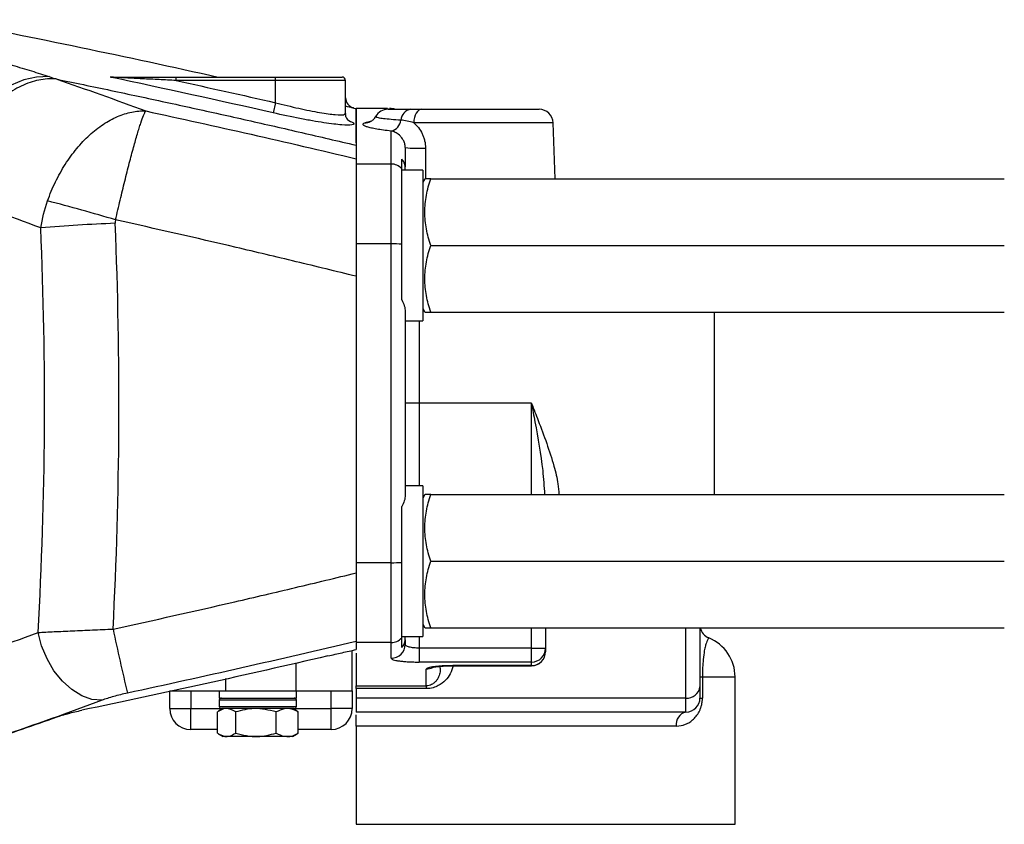
# Model space of a CAD drawing. Units: inches. Extents: x -46.4 to 43.5, y -17.9 to 28.1.
# Drawn here: x -33.8 to -28.3, y 3.3 to 7.8 of the extents above; entities that cross this region are included whole.
import ezdxf

# ---------------------------------------------------------------- set-up
doc = ezdxf.new("R2010")
doc.units = ezdxf.units.IN
doc.header["$MEASUREMENT"] = 0

msp = doc.modelspace()

# ---------------------------------------------------------------- linework, layer by layer
at = {"color": 7, "linetype": 'Continuous', "lineweight": 25}
for p, q in [((-32.9425, 7.5057), (-32.9425, 7.5254)), ((-32.9425, 7.5254), (-32.3851, 7.5254)), ((-32.3851, 7.5057), (-32.3851, 7.5254)), ((-32.3851, 7.5254), (-32.0111, 7.5254)), ((-32.3851, 7.5057), (-32.9425, 7.5057)), ((-32.3851, 7.3815), (-32.3851, 7.5057)), ((-31.9914, 7.3214), (-31.9914, 7.5057)), ((-32.3851, 7.3815), (-32.3982, 7.3243)), ((-31.7566, 7.3482), (-31.9324, 7.3482)), ((-31.9324, 7.3482), (-31.9324, 7.0373)), ((-31.7355, 7.3482), (-31.7445, 7.3482)), ((-31.8197, 7.3029), (-31.8169, 7.3063)), ((-31.5638, 7.3443), (-30.9061, 7.3443)), ((-31.9736, 7.281), (-31.9629, 7.2753)), ((-30.8164, 6.9545), (-30.8274, 7.2683)), ((-31.7355, 7.0373), (-31.7355, 7.2223)), ((-31.6568, 7.1292), (-31.6568, 7.0213)), ((-31.9324, 7.0673), (-31.9324, 7.0511)), ((-31.7355, 7.0373), (-31.9324, 7.0373)), ((-31.9324, 7.0373), (-31.9324, 6.589)), ((-31.7355, 6.589), (-31.7355, 7.0373)), ((-31.6765, 7.011), (-31.6765, 7.0641)), ((-31.6568, 7.0037), (-31.6568, 7.0213)), ((-31.6765, 6.588), (-31.6765, 7.011)), ((-31.5584, 7.0037), (-31.6765, 7.0037)), ((-31.5584, 7.0037), (-31.5584, 6.1572)), ((-31.547, 6.9545), (-31.5584, 6.9348)), ((-31.5136, 6.9545), (-28.2961, 6.9545)), ((-31.9324, 6.589), (-31.9324, 4.8003)), ((-31.7355, 6.589), (-31.9324, 6.589)), ((-31.7355, 4.8003), (-31.7355, 6.589)), ((-31.6765, 6.2743), (-31.6765, 6.588)), ((-31.5136, 6.5805), (-28.2961, 6.5805)), ((-31.6568, 6.2096), (-31.6568, 5.1797)), ((-31.5584, 6.2261), (-31.547, 6.2065)), ((-31.5136, 6.2065), (-28.2961, 6.2065)), ((-29.9245, 6.2065), (-29.9245, 5.1828)), ((-31.6568, 6.1572), (-31.5584, 6.1572)), ((-31.5781, 5.6946), (-31.6568, 5.6946)), ((-30.9481, 5.6946), (-31.5781, 5.6946)), ((-31.5584, 5.232), (-31.6568, 5.232)), ((-31.5584, 5.232), (-31.5584, 4.3856)), ((-31.547, 5.1828), (-31.5584, 5.1632)), ((-31.5136, 5.1828), (-28.2961, 5.1828)), ((-31.6765, 4.8013), (-31.6765, 5.115)), ((-31.5136, 4.8088), (-28.2961, 4.8088)), ((-31.7355, 4.8003), (-31.9324, 4.8003)), ((-31.9324, 4.8003), (-31.9324, 4.352)), ((-31.7355, 4.352), (-31.7355, 4.8003)), ((-31.6765, 4.3783), (-31.6765, 4.8013)), ((-31.5584, 4.4545), (-31.547, 4.4348)), ((-31.5136, 4.4348), (-28.2961, 4.4348)), ((-30.8694, 4.4348), (-30.8694, 4.321)), ((-30.0033, 4.4348), (-30.0033, 4.1041)), ((-31.6765, 4.3856), (-31.5584, 4.3856)), ((-31.6765, 4.3252), (-31.6765, 4.3783)), ((-31.6568, 4.368), (-31.6568, 4.3856)), ((-31.6568, 4.368), (-31.6568, 4.3422)), ((-31.7355, 4.352), (-31.9324, 4.352)), ((-31.7355, 4.2642), (-31.7355, 4.352)), ((-31.5781, 4.321), (-31.5781, 4.2429)), ((-30.9481, 4.321), (-31.5781, 4.321)), ((-30.9481, 4.2429), (-30.9481, 4.321)), ((-30.9481, 4.321), (-30.8694, 4.321)), ((-30.8694, 4.321), (-30.8694, 4.3008)), ((-31.9544, 4.0805), (-31.9544, 4.3078)), ((-31.9324, 4.2927), (-31.9324, 4.1091)), ((-30.9481, 4.2429), (-31.5781, 4.2429)), ((-31.5387, 4.1091), (-31.5387, 4.2035)), ((-30.9481, 4.2227), (-31.3812, 4.2227)), ((-31.3812, 4.2221), (-30.9481, 4.2221)), ((-30.9481, 4.2227), (-30.9481, 4.2429)), ((-30.0033, 4.1592), (-29.9897, 4.1592)), ((-29.9897, 4.1592), (-29.9897, 4.0411)), ((-29.8064, 3.3324), (-29.8064, 4.1592)), ((-31.9324, 4.1091), (-31.5387, 4.1091)), ((-31.9324, 4.0936), (-31.9324, 4.1091)), ((-31.5387, 4.0936), (-31.9324, 4.0936)), ((-31.9324, 4.0936), (-31.9324, 4.0411)), ((-31.5387, 4.1091), (-31.5387, 4.0936)), ((-30.0033, 4.1041), (-30.0033, 4.0411)), ((-32.978, 4.0805), (-32.6631, 4.0805)), ((-32.978, 3.982), (-32.978, 4.0805)), ((-32.8599, 4.0805), (-32.8599, 3.982)), ((-32.7001, 4.0805), (-32.7001, 4.0411)), ((-32.7001, 4.0411), (-32.267, 4.0411)), ((-32.6631, 4.0805), (-32.2694, 4.0805)), ((-32.2694, 4.0805), (-31.9544, 4.0805)), ((-32.267, 4.0411), (-32.267, 4.0805)), ((-32.0725, 3.982), (-32.0725, 4.0805)), ((-31.9544, 4.0805), (-31.9544, 3.982)), ((-30.082, 4.0411), (-31.9324, 4.0411)), ((-31.9324, 4.0411), (-31.9324, 3.9624)), ((-30.082, 3.9624), (-30.082, 4.0411)), ((-30.0033, 4.0411), (-29.9897, 4.0411)), ((-32.978, 3.982), (-32.8599, 3.982)), ((-32.8599, 3.8639), (-32.8599, 3.982)), ((-32.6802, 3.982), (-32.705, 3.9664)), ((-32.7001, 4.0293), (-32.7001, 3.9939)), ((-32.2789, 3.982), (-32.6883, 3.982)), ((-32.2621, 3.9664), (-32.2869, 3.982)), ((-32.267, 3.9939), (-32.267, 4.0293)), ((-32.0725, 3.8639), (-32.0725, 3.982)), ((-31.9544, 3.982), (-32.0725, 3.982)), ((-32.7105, 3.844), (-32.7105, 3.9627)), ((-32.6079, 3.844), (-32.6079, 3.9627)), ((-32.3809, 3.844), (-32.3809, 3.9627)), ((-32.2629, 3.9652), (-32.2566, 3.9627)), ((-32.2566, 3.844), (-32.2566, 3.9627)), ((-30.082, 3.9624), (-31.9324, 3.9624)), ((-31.9324, 3.8836), (-31.9324, 3.3324)), ((-30.1363, 3.8836), (-31.9324, 3.8836)), ((-32.7105, 3.8639), (-32.8599, 3.8639)), ((-32.7052, 3.8404), (-32.6802, 3.8246)), ((-32.2869, 3.8246), (-32.6802, 3.8246)), ((-32.2869, 3.8246), (-32.2619, 3.8404)), ((-32.2566, 3.844), (-32.2628, 3.8418)), ((-32.0725, 3.8639), (-32.2566, 3.8639)), ((-31.9324, 3.3324), (-29.8064, 3.3324))]:
    msp.add_line(p, q, dxfattribs=at)
at = {"color": 8, "linetype": 'Continuous', "lineweight": 25}
for p, q in [((-31.9914, 7.5057), (-32.3851, 7.5057)), ((-30.8274, 7.2683), (-31.6094, 7.2683)), ((-31.5781, 6.1572), (-31.5781, 5.6946)), ((-31.5781, 5.6946), (-31.5781, 5.232)), ((-30.9481, 5.1828), (-30.9481, 5.6946)), ((-30.9481, 4.321), (-30.9481, 4.4348)), ((-30.082, 4.0411), (-30.082, 4.4348)), ((-31.5781, 4.3856), (-31.5781, 4.321)), ((-32.2694, 4.0805), (-32.2694, 4.2377)), ((-31.46, 4.2078), (-31.4586, 4.2195)), ((-31.3812, 4.2227), (-31.3812, 4.2221)), ((-30.9481, 4.2221), (-30.9481, 4.2227)), ((-32.6631, 4.0805), (-32.6631, 4.1508)), ((-29.9897, 4.1592), (-29.8064, 4.1592)), ((-32.8599, 3.982), (-32.6883, 3.982)), ((-32.267, 4.0293), (-32.7001, 4.0293)), ((-32.7001, 3.9939), (-32.267, 3.9939)), ((-32.2789, 3.982), (-32.0725, 3.982))]:
    msp.add_line(p, q, dxfattribs=at)
at = {"color": 7, "linetype": 'Continuous', "lineweight": 25, "flags": 128}
for points in [[(-33.6546, 7.5277), (-33.7246, 7.5255), (-33.796, 7.5092), (-33.8673, 7.4792), (-33.9368, 7.4362), (-34.0031, 7.3811), (-34.0647, 7.315), (-34.1203, 7.2394), (-34.1688, 7.156), (-34.2089, 7.0666), (-34.2399, 6.973), (-34.2611, 6.8773)], [(-31.946, 7.3514), (-31.9384, 7.3496), (-31.9324, 7.3482)], [(-31.7149, 7.3454), (-31.7202, 7.3467), (-31.7355, 7.3482)], [(-31.5638, 7.3443), (-31.5725, 7.3428), (-31.5809, 7.3385), (-31.5887, 7.3315), (-31.5955, 7.3222), (-31.6012, 7.3107), (-31.6055, 7.2975), (-31.6083, 7.2832), (-31.6094, 7.2683)], [(-33.3577, 4.0284), (-33.4142, 4.0336), (-33.4717, 4.0537), (-33.5278, 4.0881), (-33.5803, 4.1353), (-33.6271, 4.1935), (-33.6663, 4.2604), (-33.6964, 4.3331), (-33.7161, 4.4089)]]:
    msp.add_lwpolyline(points, dxfattribs=at)
at = {"color": 8, "linetype": 'Continuous', "lineweight": 25, "flags": 128}
msp.add_lwpolyline([(-31.5432, 7.1265), (-31.5436, 6.9691), (-31.5436, 6.9545)], dxfattribs=at)
at = {"color": 7, "linetype": 'Continuous', "lineweight": 25}
for centre, radius, start, end in [((-32.0111, 7.5057), 0.0197, 0, 90), ((-31.9324, 7.4089), 0.0591, 180, 256.7175), ((-31.7542, 7.2655), 0.0787, 90, 149.9916), ((-31.6166, 7.2806), 0.0643, 98.6154, 177.8252), ((-30.9061, 7.2655), 0.0787, 2, 90), ((-31.7515, 7.2917), 0.0711, 282.9699, 353.0787), ((-31.5806, 7.9298), 0.8042, 264.564, 272.6634), ((-31.7354, 6.9581), 0.0792, 41.8967, 90.0796), ((-36.3812, -3.6264), 10.8042, 73.32719, 75.4287), ((-32.866, -3.6693), 10.3822, 92.30545, 94.61431), ((-56.7117, 5.6946), 23.0315, 356.7998, 2.45023), ((-31.7313, 5.1068), 1.4822, 87.8792, 90.1625), ((-31.7313, 6.2825), 1.4822, 269.8375, 272.1208), ((-22.088, 6.7658), 11.449, 191.78362, 193.62553), ((-29.9245, 4.4512), 0.0787, 192.011, 247.9878), ((-31.7354, 4.4312), 0.0792, 269.9204, 318.1033), ((-30.0426, 4.1592), 0.2362, 0, 68.0003), ((-31.7352, 4.3426), 0.0784, 269.7294, 359.7268), ((-30.9478, 4.3213), 0.0784, 269.7553, 359.7532), ((-30.9481, 4.3008), 0.0787, 270, 360), ((-30.9478, 4.3011), 0.0784, 269.7798, 359.7781), ((-30.0749, 4.113), 0.0722, 264.3671, 352.9525), ((-32.6883, 4.0293), 0.0118, 90, 180), ((-32.2789, 4.0293), 0.0118, 0, 90), ((-30.082, 4.0411), 0.0787, 270, 0), ((-32.8599, 3.982), 0.1181, 180, 270), ((-32.6883, 3.9939), 0.0118, 180, 270), ((-32.2789, 3.9939), 0.0118, 270, 0), ((-32.0725, 3.982), 0.1181, 270, 0), ((-30.067, 3.8939), 0.07, 102.3399, 188.4755)]:
    msp.add_arc(centre, radius, start, end, dxfattribs=at)
at = {"color": 8, "linetype": 'Continuous', "lineweight": 25}
for centre, radius, start, end in [((-31.8825, 7.3444), 0.0758, 269.1008, 294.7334), ((-31.5387, 4.2827), 0.0792, 269.9892, 297.5536)]:
    msp.add_arc(centre, radius, start, end, dxfattribs=at)
at = {"color": 7, "linetype": 'Continuous', "lineweight": 25}
msp.add_ellipse((-56.2941, 5.6946), major_axis=(0, 23.622), ratio=0.975, start_param=4.658729, end_param=4.755154, dxfattribs=at)
for points in [[(-34.2506, 7.8471), (-33.7342, 7.7468), (-33.219, 7.6395), (-32.7052, 7.5254)], [(-33.6546, 7.5277), (-33.6416, 7.5233), (-33.6286, 7.5189), (-33.6157, 7.5145)], [(-33.6157, 7.5145), (-33.4475, 7.4571), (-33.2798, 7.3973), (-33.1125, 7.335)], [(-32.3982, 7.3243), (-32.7023, 7.3935), (-33.0069, 7.4604), (-33.312, 7.5248)], [(-32.9425, 7.5057), (-32.7565, 7.4652), (-32.5707, 7.4238), (-32.3851, 7.3815)], [(-33.1125, 7.335), (-32.7183, 7.2497), (-32.3249, 7.1605), (-31.9324, 7.0673)], [(-33.7012, 6.6793), (-33.8746, 6.7437), (-34.0484, 6.8054), (-34.2227, 6.8644)], [(-33.7012, 6.6793), (-33.6932, 6.7303), (-33.6804, 6.781), (-33.663, 6.8303)], [(-33.2814, 6.7236), (-33.2832, 6.7174), (-33.2839, 6.711), (-33.2836, 6.7045)], [(-34.2779, 4.2094), (-34.0901, 4.2728), (-33.9028, 4.3393), (-33.7161, 4.4089)], [(-32.0901, 4.2773), (-32.5492, 4.1702), (-33.0095, 4.0685), (-33.471, 3.9724)], [(-33.3577, 4.0284), (-33.5456, 3.9581), (-33.734, 3.8909), (-33.923, 3.8268)], [(-34.0007, 3.8002), (-33.8703, 3.8436), (-33.7401, 3.8885), (-33.6102, 3.9348)]]:
    msp.add_open_spline(points, degree=3, dxfattribs=at)
for points, knots in [([(-34.6205, 7.7656), (-34.5295, 7.7488), (-34.4404, 7.731), (-34.3094, 7.703), (-34.2662, 7.6934), (-34.202, 7.6787), (-34.1807, 7.6738), (-34.1383, 7.6637), (-34.1172, 7.6586), (-34.0132, 7.6331), (-33.9347, 7.6124), (-33.8241, 7.5809), (-33.7883, 7.5704), (-33.7365, 7.5544), (-33.7196, 7.549), (-33.6865, 7.5383), (-33.6703, 7.533), (-33.6546, 7.5277)], [0, 0, 0, 0, 0.25, 0.25, 0.375, 0.375, 0.4375, 0.4375, 0.5, 0.5, 0.75, 0.75, 0.875, 0.875, 0.9375, 0.9375, 1, 1, 1, 1]), ([(-33.6157, 7.5145), (-33.6472, 7.5167), (-33.6797, 7.5144), (-33.7451, 7.501), (-33.7781, 7.4899), (-33.8432, 7.4594), (-33.8754, 7.4399), (-33.9375, 7.3934), (-33.9675, 7.3663), (-34.024, 7.3057), (-34.0506, 7.2722), (-34.0993, 7.2), (-34.1215, 7.1614), (-34.1603, 7.0806), (-34.1771, 7.0384), (-34.2045, 6.9523), (-34.2152, 6.9083), (-34.2227, 6.8644)], [0, 0, 0, 0, 0.125, 0.125, 0.25, 0.25, 0.375, 0.375, 0.5, 0.5, 0.625, 0.625, 0.75, 0.75, 0.875, 0.875, 1, 1, 1, 1]), ([(-33.6157, 7.5145), (-33.5645, 7.5039), (-33.4621, 7.4827), (-33.3086, 7.4505), (-33.1552, 7.4179), (-33.002, 7.3849), (-32.8488, 7.3515), (-32.6958, 7.3177), (-32.5429, 7.2835), (-32.3901, 7.2488), (-32.2374, 7.2138), (-32.0848, 7.1784), (-31.9832, 7.1545), (-31.9324, 7.1425)], [0, 0, 0, 0, 0.090989, 0.181962, 0.272918, 0.363858, 0.454782, 0.54569, 0.636583, 0.72746, 0.818322, 0.909168, 1, 1, 1, 1]), ([(-33.309, 7.5254), (-33.3099, 7.5254), (-33.3106, 7.5253), (-33.3117, 7.5252), (-33.312, 7.525), (-33.312, 7.5248)], [0, 0, 0, 0, 0.5, 0.5, 1, 1, 1, 1]), ([(-32.9425, 7.5057), (-32.974, 7.5073), (-33.0054, 7.509), (-33.0683, 7.5123), (-33.0997, 7.5139), (-33.1624, 7.5171), (-33.1936, 7.5187), (-33.2401, 7.5211), (-33.2555, 7.5219), (-33.2781, 7.5231), (-33.2856, 7.5235), (-33.2964, 7.524), (-33.2999, 7.5242), (-33.3066, 7.5245), (-33.3098, 7.5247), (-33.312, 7.5248)], [0, 0, 0, 0, 0.25, 0.25, 0.5, 0.5, 0.75, 0.75, 0.875, 0.875, 0.9375, 0.9375, 0.96875, 0.96875, 1, 1, 1, 1]), ([(-33.309, 7.5254), (-33.3032, 7.5254), (-33.2964, 7.5254), (-33.2823, 7.5254), (-33.275, 7.5254), (-33.253, 7.5254), (-33.2378, 7.5254), (-33.192, 7.5254), (-33.1611, 7.5254), (-33.0989, 7.5254), (-33.0677, 7.5254), (-33.0051, 7.5254), (-32.9738, 7.5254), (-32.9425, 7.5254)], [0, 0, 0, 0, 0.0625, 0.0625, 0.125, 0.125, 0.25, 0.25, 0.5, 0.5, 0.75, 0.75, 1, 1, 1, 1]), ([(-31.946, 7.3514), (-31.946, 7.3514), (-31.946, 7.3514), (-31.9501, 7.3523), (-31.9771, 7.3582), (-31.9914, 7.3613)], [0, 0, 0, 0, 0.000012, 0.465927, 1, 1, 1, 1]), ([(-31.9324, 7.1563), (-31.9324, 7.1723), (-31.9324, 7.2091), (-31.9324, 7.2544), (-31.9324, 7.2954), (-31.9324, 7.3253), (-31.9324, 7.3446), (-31.9324, 7.347), (-31.9324, 7.3482)], [0, 0, 0, 0, 0.127851, 0.293482, 0.459972, 0.639987, 0.819965, 1, 1, 1, 1]), ([(-33.663, 6.8303), (-33.6501, 6.8669), (-33.6354, 6.9022), (-33.6105, 6.9535), (-33.6018, 6.9702), (-33.5834, 7.0032), (-33.5738, 7.0194), (-33.5436, 7.0668), (-33.5222, 7.0962), (-33.4881, 7.1373), (-33.4765, 7.1504), (-33.4525, 7.1757), (-33.4402, 7.1879), (-33.4028, 7.2221), (-33.3773, 7.2422), (-33.3381, 7.2683), (-33.3249, 7.2763), (-33.2981, 7.2909), (-33.2846, 7.2975), (-33.2444, 7.3147), (-33.2178, 7.3232), (-33.1781, 7.3311), (-33.1649, 7.333), (-33.1451, 7.3347), (-33.1385, 7.335), (-33.1287, 7.3352), (-33.1255, 7.3352), (-33.119, 7.3352), (-33.1157, 7.3351), (-33.1125, 7.335)], [0, 0, 0, 0, 0.125, 0.125, 0.1875, 0.1875, 0.25, 0.25, 0.375, 0.375, 0.4375, 0.4375, 0.5, 0.5, 0.625, 0.625, 0.6875, 0.6875, 0.75, 0.75, 0.875, 0.875, 0.9375, 0.9375, 0.96875, 0.96875, 0.984375, 0.984375, 1, 1, 1, 1]), ([(-33.2814, 6.7236), (-33.2729, 6.7614), (-33.2643, 6.7985), (-33.2515, 6.8531), (-33.2472, 6.8711), (-33.2385, 6.9068), (-33.2342, 6.9245), (-33.2213, 6.9767), (-33.213, 7.0097), (-33.2007, 7.0569), (-33.1967, 7.0722), (-33.1887, 7.102), (-33.1847, 7.1165), (-33.1733, 7.158), (-33.1661, 7.1832), (-33.1559, 7.2173), (-33.1526, 7.2281), (-33.1462, 7.2484), (-33.1431, 7.2579), (-33.1344, 7.284), (-33.1292, 7.2984), (-33.1222, 7.3155), (-33.1201, 7.3205), (-33.1171, 7.3268), (-33.1161, 7.3287), (-33.1147, 7.3313), (-33.1143, 7.3321), (-33.1134, 7.3336), (-33.1129, 7.3343), (-33.1125, 7.335)], [0, 0, 0, 0, 0.125, 0.125, 0.1875, 0.1875, 0.25, 0.25, 0.375, 0.375, 0.4375, 0.4375, 0.5, 0.5, 0.625, 0.625, 0.6875, 0.6875, 0.75, 0.75, 0.875, 0.875, 0.9375, 0.9375, 0.96875, 0.96875, 0.984375, 0.984375, 1, 1, 1, 1]), ([(-31.9739, 7.2806), (-31.9737, 7.2805), (-31.9729, 7.28), (-31.9769, 7.2827), (-31.9851, 7.2934), (-31.9922, 7.3086), (-31.9907, 7.3184), (-31.9904, 7.3206)], [0, 0, 0, 0, 0.083554, 0.376345, 0.638636, 0.918356, 1, 1, 1, 1]), ([(-31.8233, 7.305), (-31.8257, 7.3003), (-31.8315, 7.2891), (-31.8429, 7.2799), (-31.8499, 7.2759), (-31.8506, 7.2756), (-31.8508, 7.2755)], [0, 0, 0, 0, 0.223183, 0.535662, 0.862771, 1, 1, 1, 1]), ([(-31.7509, 7.3443), (-31.7516, 7.3443), (-31.7543, 7.3443), (-31.7191, 7.3443), (-31.6572, 7.3443), (-31.6262, 7.3443)], [0, 0, 0, 0, 0.140089, 0.570841, 1, 1, 1, 1]), ([(-31.6467, 7.3443), (-31.641, 7.3443), (-31.6349, 7.3443), (-31.6251, 7.3443), (-31.6217, 7.3443), (-31.6147, 7.3443), (-31.6111, 7.3443), (-31.6071, 7.3443)], [0, 0, 0, 0, 0.5, 0.5, 0.75, 0.75, 1, 1, 1, 1]), ([(-31.6262, 7.3443), (-31.6168, 7.3443), (-31.6067, 7.3443), (-31.5856, 7.3443), (-31.5747, 7.3443), (-31.5638, 7.3443)], [0, 0, 0, 0, 0.5, 0.5, 1, 1, 1, 1]), ([(-31.7355, 7.2223), (-31.7669, 7.2257), (-31.7937, 7.2294), (-31.8275, 7.2351), (-31.8377, 7.2371), (-31.8556, 7.2411), (-31.8632, 7.2431), (-31.876, 7.2471), (-31.8811, 7.2491), (-31.8868, 7.2521), (-31.8884, 7.2531), (-31.891, 7.2551), (-31.8919, 7.2561), (-31.8949, 7.2611), (-31.8919, 7.2649), (-31.8837, 7.2685)], [0, 0, 0, 0, 0.25, 0.25, 0.375, 0.375, 0.5, 0.5, 0.625, 0.625, 0.6875, 0.6875, 0.75, 0.75, 1, 1, 1, 1]), ([(-31.6094, 7.2683), (-31.6219, 7.2724), (-31.6343, 7.2758), (-31.6582, 7.2808), (-31.6698, 7.2824), (-31.6809, 7.2831)], [0, 0, 0, 0, 0.5, 0.5, 1, 1, 1, 1]), ([(-31.6094, 7.2683), (-31.5999, 7.2607), (-31.5907, 7.2517), (-31.5745, 7.2313), (-31.5673, 7.2198), (-31.5585, 7.2013), (-31.5559, 7.195), (-31.5514, 7.1819), (-31.5494, 7.1751), (-31.5448, 7.1546), (-31.5432, 7.1407), (-31.5432, 7.1265)], [0, 0, 0, 0, 0.25, 0.25, 0.5, 0.5, 0.625, 0.625, 0.75, 0.75, 1, 1, 1, 1]), ([(-31.6568, 7.1292), (-31.6568, 7.1372), (-31.6579, 7.1446), (-31.6617, 7.1588), (-31.6644, 7.1653), (-31.6707, 7.177), (-31.6743, 7.1823), (-31.6818, 7.1915), (-31.6857, 7.1956), (-31.6977, 7.2061), (-31.7058, 7.2111), (-31.7213, 7.2185), (-31.7287, 7.2208), (-31.7355, 7.2223)], [0, 0, 0, 0, 0.125, 0.125, 0.25, 0.25, 0.375, 0.375, 0.5, 0.5, 0.75, 0.75, 1, 1, 1, 1]), ([(-31.9324, 7.1349), (-31.9324, 7.1253), (-31.9324, 7.1088), (-31.9324, 7.0859), (-31.9324, 7.0731), (-31.9324, 7.0673)], [0.69073879, 0.69073879, 0.69073879, 0.69073879, 0.70951597, 0.72149308, 0.73091229, 0.73091229, 0.73091229, 0.73091229]), ([(-31.6568, 7.0213), (-31.6568, 7.0254), (-31.6573, 7.0294), (-31.659, 7.0372), (-31.6602, 7.0409), (-31.6652, 7.0517), (-31.67, 7.0583), (-31.6765, 7.0641)], [0, 0, 0, 0, 0.25, 0.25, 0.5, 0.5, 1, 1, 1, 1]), ([(-31.5136, 6.5805), (-31.5238, 6.611), (-31.5322, 6.6418), (-31.5438, 6.7039), (-31.547, 6.7353), (-31.547, 6.783), (-31.5462, 6.799), (-31.5432, 6.8306), (-31.5409, 6.8463), (-31.5322, 6.8931), (-31.5238, 6.9239), (-31.5136, 6.9545)], [0, 0, 0, 0, 0.25, 0.25, 0.5, 0.5, 0.625, 0.625, 0.75, 0.75, 1, 1, 1, 1]), ([(-31.5136, 6.9545), (-31.5274, 6.9545), (-31.5464, 6.9545), (-31.5451, 6.9545), (-31.5447, 6.9545)], [0, 0, 0, 0, 0.726863, 1, 1, 1, 1]), ([(-31.9324, 6.4074), (-32.0446, 6.4348), (-32.1567, 6.4622), (-32.3812, 6.5163), (-32.4936, 6.5431), (-32.8308, 6.6222), (-33.056, 6.6736), (-33.2814, 6.7236)], [0, 0, 0, 0, 0.25, 0.25, 0.5, 0.5, 1, 1, 1, 1]), ([(-31.5136, 6.2065), (-31.5238, 6.237), (-31.5322, 6.2677), (-31.5438, 6.3299), (-31.547, 6.3613), (-31.547, 6.409), (-31.5462, 6.425), (-31.5432, 6.4566), (-31.5409, 6.4723), (-31.5322, 6.5191), (-31.5238, 6.5499), (-31.5136, 6.5805)], [0, 0, 0, 0, 0.25, 0.25, 0.5, 0.5, 0.625, 0.625, 0.75, 0.75, 1, 1, 1, 1]), ([(-31.6765, 6.2743), (-31.67, 6.2637), (-31.6653, 6.2529), (-31.6586, 6.2311), (-31.6568, 6.2201), (-31.6568, 6.2096)], [0, 0, 0, 0, 0.5, 0.5, 1, 1, 1, 1]), ([(-31.5446, 6.2065), (-31.545, 6.2065), (-31.5465, 6.2065), (-31.5274, 6.2065), (-31.5136, 6.2065)], [0, 0, 0, 0, 0.27311, 1, 1, 1, 1]), ([(-31.6568, 5.1797), (-31.6568, 5.1692), (-31.6586, 5.1584), (-31.6652, 5.1365), (-31.67, 5.1256), (-31.6765, 5.115)], [0, 0, 0, 0, 0.5, 0.5, 1, 1, 1, 1]), ([(-31.5136, 4.8088), (-31.5238, 4.8394), (-31.5322, 4.8701), (-31.5438, 4.9323), (-31.547, 4.9637), (-31.547, 5.0114), (-31.5462, 5.0273), (-31.5432, 5.0589), (-31.5409, 5.0746), (-31.5322, 5.1214), (-31.5238, 5.1523), (-31.5136, 5.1828)], [0, 0, 0, 0, 0.25, 0.25, 0.5, 0.5, 0.625, 0.625, 0.75, 0.75, 1, 1, 1, 1]), ([(-31.5136, 5.1828), (-31.5274, 5.1828), (-31.5464, 5.1828), (-31.5451, 5.1828), (-31.5447, 5.1828)], [0, 0, 0, 0, 0.726863, 1, 1, 1, 1]), ([(-31.5136, 4.4348), (-31.5238, 4.4653), (-31.5322, 4.4961), (-31.5438, 4.5583), (-31.547, 4.5897), (-31.547, 4.6374), (-31.5462, 4.6533), (-31.5432, 4.6849), (-31.5409, 4.7006), (-31.5322, 4.7474), (-31.5238, 4.7782), (-31.5136, 4.8088)], [0, 0, 0, 0, 0.25, 0.25, 0.5, 0.5, 0.625, 0.625, 0.75, 0.75, 1, 1, 1, 1]), ([(-33.2957, 4.4277), (-33.0679, 4.4775), (-32.8404, 4.5286), (-32.4995, 4.6073), (-32.386, 4.6339), (-32.1591, 4.6878), (-32.0457, 4.7152), (-31.9324, 4.7426)], [0, 0, 0, 0, 0.5, 0.5, 0.75, 0.75, 1, 1, 1, 1]), ([(-31.9324, 4.7426), (-31.9324, 4.7195), (-31.9324, 4.6969), (-31.9324, 4.6523), (-31.9324, 4.6304), (-31.9324, 4.5874), (-31.9324, 4.5669), (-31.9324, 4.5278), (-31.9324, 4.5093), (-31.9324, 4.4742), (-31.9324, 4.4581), (-31.9324, 4.4291), (-31.9324, 4.4161), (-31.9324, 4.3933), (-31.9324, 4.3837), (-31.9324, 4.3684), (-31.9324, 4.3627), (-31.9324, 4.3589)], [0, 0, 0, 0, 0.125, 0.125, 0.25, 0.25, 0.375, 0.375, 0.5, 0.5, 0.625, 0.625, 0.75, 0.75, 0.875, 0.875, 1, 1, 1, 1]), ([(-33.7161, 4.4089), (-33.7022, 4.4096), (-33.6876, 4.4104), (-33.6573, 4.4119), (-33.6417, 4.4127), (-33.5933, 4.415), (-33.5591, 4.4166), (-33.5049, 4.4191), (-33.4864, 4.4199), (-33.4492, 4.4215), (-33.4304, 4.4223), (-33.3736, 4.4246), (-33.3351, 4.4262), (-33.2957, 4.4277)], [0, 0, 0, 0, 0.125, 0.125, 0.25, 0.25, 0.5, 0.5, 0.625, 0.625, 0.75, 0.75, 1, 1, 1, 1]), ([(-31.5446, 4.4348), (-31.545, 4.4348), (-31.5465, 4.4348), (-31.5274, 4.4348), (-31.5136, 4.4348)], [0, 0, 0, 0, 0.27311, 1, 1, 1, 1]), ([(-31.6765, 4.3252), (-31.67, 4.331), (-31.6652, 4.3376), (-31.6602, 4.3483), (-31.659, 4.3521), (-31.6572, 4.3599), (-31.6568, 4.3639), (-31.6568, 4.368)], [0, 0, 0, 0, 0.5, 0.5, 0.75, 0.75, 1, 1, 1, 1]), ([(-31.9324, 4.3589), (-32.1456, 4.3082), (-32.3591, 4.2586), (-32.7865, 4.1619), (-33.0005, 4.1147), (-33.2148, 4.0687)], [0, 0, 0, 0, 0.5, 0.5, 1, 1, 1, 1]), ([(-32.0901, 4.2773), (-32.0638, 4.2835), (-32.0375, 4.2895), (-31.9849, 4.3013), (-31.9585, 4.307), (-31.9324, 4.3126)], [0, 0, 0, 0, 0.5, 0.5, 1, 1, 1, 1]), ([(-31.9324, 4.3589), (-31.9324, 4.3546), (-31.9324, 4.3385), (-31.9324, 4.3233), (-31.9324, 4.3126)], [0.67142884, 0.67142884, 0.67142884, 0.67142884, 0.6779314, 0.69592754, 0.69592754, 0.69592754, 0.69592754]), ([(-31.5781, 4.321), (-31.5834, 4.321), (-31.5886, 4.3211), (-31.5988, 4.3217), (-31.6038, 4.3221), (-31.6135, 4.3231), (-31.618, 4.3238), (-31.6266, 4.3253), (-31.6306, 4.3262), (-31.6414, 4.3292), (-31.6472, 4.3315), (-31.6548, 4.3366), (-31.6568, 4.3394), (-31.6568, 4.3422)], [0, 0, 0, 0, 0.125, 0.125, 0.25, 0.25, 0.375, 0.375, 0.5, 0.5, 0.75, 0.75, 1, 1, 1, 1]), ([(-31.7355, 4.2642), (-31.7355, 4.2628), (-31.7345, 4.2614), (-31.7305, 4.2586), (-31.7275, 4.2573), (-31.7197, 4.2547), (-31.7149, 4.2535), (-31.7035, 4.2511), (-31.697, 4.2501), (-31.6825, 4.2481), (-31.6744, 4.2472), (-31.6573, 4.2457), (-31.6482, 4.245), (-31.6291, 4.244), (-31.619, 4.2436), (-31.5988, 4.243), (-31.5885, 4.2429), (-31.5781, 4.2429)], [0, 0, 0, 0, 0.125, 0.125, 0.25, 0.25, 0.375, 0.375, 0.5, 0.5, 0.625, 0.625, 0.75, 0.75, 0.875, 0.875, 1, 1, 1, 1]), ([(-31.3812, 4.2227), (-31.3917, 4.2227), (-31.402, 4.2225), (-31.4225, 4.222), (-31.4324, 4.2216), (-31.4514, 4.2207), (-31.4606, 4.22), (-31.4777, 4.2186), (-31.4857, 4.2178), (-31.5001, 4.216), (-31.5068, 4.215), (-31.5181, 4.2129), (-31.5229, 4.2118), (-31.5307, 4.2095), (-31.5337, 4.2083), (-31.5377, 4.2059), (-31.5387, 4.2047), (-31.5387, 4.2035)], [0, 0, 0, 0, 0.125, 0.125, 0.25, 0.25, 0.375, 0.375, 0.5, 0.5, 0.625, 0.625, 0.75, 0.75, 0.875, 0.875, 1, 1, 1, 1]), ([(-31.46, 4.2078), (-31.46, 4.1987), (-31.4609, 4.1897), (-31.4649, 4.1718), (-31.4679, 4.1628), (-31.4748, 4.1495), (-31.4775, 4.1451), (-31.4838, 4.1364), (-31.4876, 4.1321), (-31.4944, 4.1259), (-31.4969, 4.1239), (-31.5025, 4.1199), (-31.5057, 4.1179), (-31.5129, 4.1143), (-31.517, 4.1127), (-31.5268, 4.11), (-31.5326, 4.1091), (-31.5387, 4.1091)], [0, 0, 0, 0, 0.25, 0.25, 0.5, 0.5, 0.625, 0.625, 0.75, 0.75, 0.8125, 0.8125, 0.875, 0.875, 0.9375, 0.9375, 1, 1, 1, 1]), ([(-31.5048, 4.2133), (-31.5048, 4.2133), (-31.5055, 4.213), (-31.5023, 4.214), (-31.4936, 4.2156), (-31.4739, 4.2182), (-31.4438, 4.2205), (-31.4113, 4.2219), (-31.3895, 4.2219), (-31.3812, 4.2219)], [0, 0, 0, 0, 0.000877, 0.092119, 0.222561, 0.412025, 0.624666, 0.856625, 1, 1, 1, 1]), ([(-33.2148, 4.0687), (-33.2283, 4.0658), (-33.2415, 4.0627), (-33.2674, 4.0563), (-33.2801, 4.0529), (-33.3046, 4.046), (-33.3162, 4.0425), (-33.338, 4.0355), (-33.3483, 4.0319), (-33.3577, 4.0284)], [0, 0, 0, 0, 0.25, 0.25, 0.5, 0.5, 0.75, 0.75, 1, 1, 1, 1]), ([(-30.1363, 3.8836), (-30.118, 3.8836), (-30.1007, 3.8872), (-30.0761, 3.8972), (-30.0682, 3.9013), (-30.0532, 3.911), (-30.0461, 3.9166), (-30.0326, 3.9293), (-30.0262, 3.9366), (-30.0146, 3.9527), (-30.0093, 3.9616), (-30.0025, 3.9765), (-30.0004, 3.9817), (-29.9967, 3.9925), (-29.9951, 3.9982), (-29.9925, 4.0099), (-29.9914, 4.0161), (-29.99, 4.0284), (-29.9897, 4.0347), (-29.9897, 4.0411)], [0, 0, 0, 0, 0.25, 0.25, 0.375, 0.375, 0.5, 0.5, 0.625, 0.625, 0.75, 0.75, 0.8125, 0.8125, 0.875, 0.875, 0.9375, 0.9375, 1, 1, 1, 1]), ([(-32.6079, 3.9627), (-32.6265, 3.9728), (-32.6608, 3.9915), (-32.6949, 3.9717), (-32.7105, 3.9627)], [0, 0, 0, 0, 0.5406318, 1, 1, 1, 1]), ([(-32.3809, 3.9627), (-32.422, 3.9728), (-32.4979, 3.9915), (-32.5733, 3.9717), (-32.6079, 3.9627)], [0, 0, 0, 0, 0.540632, 1, 1, 1, 1]), ([(-32.2566, 3.9627), (-32.2618, 3.9655), (-32.2875, 3.9795), (-32.3307, 3.9875), (-32.3662, 3.9699), (-32.3809, 3.9627)], [0, 0, 0, 0, 0.128086, 0.638993, 1, 1, 1, 1]), ([(-33.6102, 3.9348), (-33.601, 3.9381), (-33.5911, 3.9414), (-33.5752, 3.9463), (-33.5697, 3.9479), (-33.5583, 3.9512), (-33.5524, 3.9528), (-33.5346, 3.9576), (-33.5223, 3.9608), (-33.4971, 3.9668), (-33.4841, 3.9697), (-33.471, 3.9724)], [0, 0, 0, 0, 0.25, 0.25, 0.375, 0.375, 0.5, 0.5, 0.75, 0.75, 1, 1, 1, 1]), ([(-31.9324, 3.8836), (-31.9324, 3.8837), (-31.9324, 3.9071), (-31.9324, 3.9377), (-31.9324, 3.9467), (-31.9324, 3.9469)], [0, 0, 0, 0, 0.004748, 0.978646, 1, 1, 1, 1]), ([(-32.7105, 3.844), (-32.692, 3.8338), (-32.6576, 3.8151), (-32.6236, 3.8349), (-32.6079, 3.844)], [0, 0, 0, 0, 0.5406318, 1, 1, 1, 1]), ([(-32.6079, 3.844), (-32.5669, 3.8338), (-32.4909, 3.8151), (-32.4156, 3.8349), (-32.3809, 3.844)], [0, 0, 0, 0, 0.540632, 1, 1, 1, 1]), ([(-32.3809, 3.844), (-32.3662, 3.8367), (-32.3307, 3.8191), (-32.2875, 3.8271), (-32.2618, 3.8411), (-32.2566, 3.844)], [0, 0, 0, 0, 0.361007, 0.871914, 1, 1, 1, 1])]:
    msp.add_open_spline(points, degree=3, knots=knots, dxfattribs=at)
at = {"color": 8, "linetype": 'Continuous', "lineweight": 25}
for points, knots in [([(-32.3851, 7.3815), (-32.3408, 7.3704), (-32.2522, 7.3482), (-32.1329, 7.3246), (-32.0449, 7.3125), (-31.996, 7.3113), (-31.9961, 7.3185), (-31.9961, 7.3214)], [0, 0, 0, 0, 0.219496, 0.438511, 0.652352, 0.861002, 1, 1, 1, 1]), ([(-31.9629, 7.2753), (-31.9575, 7.2727), (-31.937, 7.2627), (-31.9507, 7.2552), (-32.0055, 7.2549), (-32.0914, 7.2653), (-32.1764, 7.2792), (-32.2704, 7.2963), (-32.3471, 7.3131), (-32.3982, 7.3243)], [0, 0, 0, 0, 0.065921, 0.247002, 0.429715, 0.616861, 0.712839, 0.808832, 1, 1, 1, 1]), ([(-31.6809, 7.2831), (-31.6998, 7.2844), (-31.7381, 7.287), (-31.7802, 7.2913), (-31.8089, 7.2958), (-31.8246, 7.2997), (-31.821, 7.302), (-31.8197, 7.3029)], [0, 0, 0, 0, 0.212937, 0.432285, 0.644573, 0.863135, 1, 1, 1, 1]), ([(-31.8837, 7.2685), (-31.8776, 7.271), (-31.8705, 7.274), (-31.8546, 7.2764), (-31.8523, 7.2768)], [0, 0, 0, 0, 0.855502, 1, 1, 1, 1]), ([(-30.9481, 5.6946), (-30.948, 5.6942), (-30.9354, 5.6621), (-30.9061, 5.587), (-30.8619, 5.4698), (-30.8243, 5.3509), (-30.7993, 5.2547), (-30.7956, 5.2025), (-30.7943, 5.1828)], [0, 0, 0, 0, 0.002367, 0.185994, 0.434043, 0.681885, 0.879802, 1, 1, 1, 1]), ([(-30.9481, 5.6946), (-30.9481, 5.6942), (-30.9418, 5.6598), (-30.9192, 5.5339), (-30.8864, 5.3626), (-30.8781, 5.2276), (-30.8753, 5.1828)], [0, 0, 0, 0, 0.002618, 0.201127, 0.735227, 1, 1, 1, 1]), ([(-29.9541, 4.3781), (-29.9541, 4.3781), (-29.9531, 4.3796), (-29.9571, 4.3755), (-29.9647, 4.36), (-29.9729, 4.3346), (-29.9793, 4.3061), (-29.985, 4.2662), (-29.9885, 4.2173), (-29.9896, 4.1817), (-29.9897, 4.1637), (-29.9897, 4.1592)], [0, 0, 0, 0, 0.00611, 0.253398, 0.500183, 0.609418, 0.718377, 0.841334, 0.921981, 0.980583, 1, 1, 1, 1]), ([(-31.3873, 4.2219), (-31.3923, 4.2065), (-31.4014, 4.1785), (-31.4291, 4.1402), (-31.4623, 4.1132), (-31.5001, 4.0976), (-31.5247, 4.0937), (-31.5376, 4.0936), (-31.5387, 4.0936)], [0, 0, 0, 0, 0.2771763, 0.5062015, 0.7367705, 0.8622352, 0.9888165, 1, 1, 1, 1])]:
    msp.add_open_spline(points, degree=3, knots=knots, dxfattribs=at)

doc.saveas('drawing.dxf')
